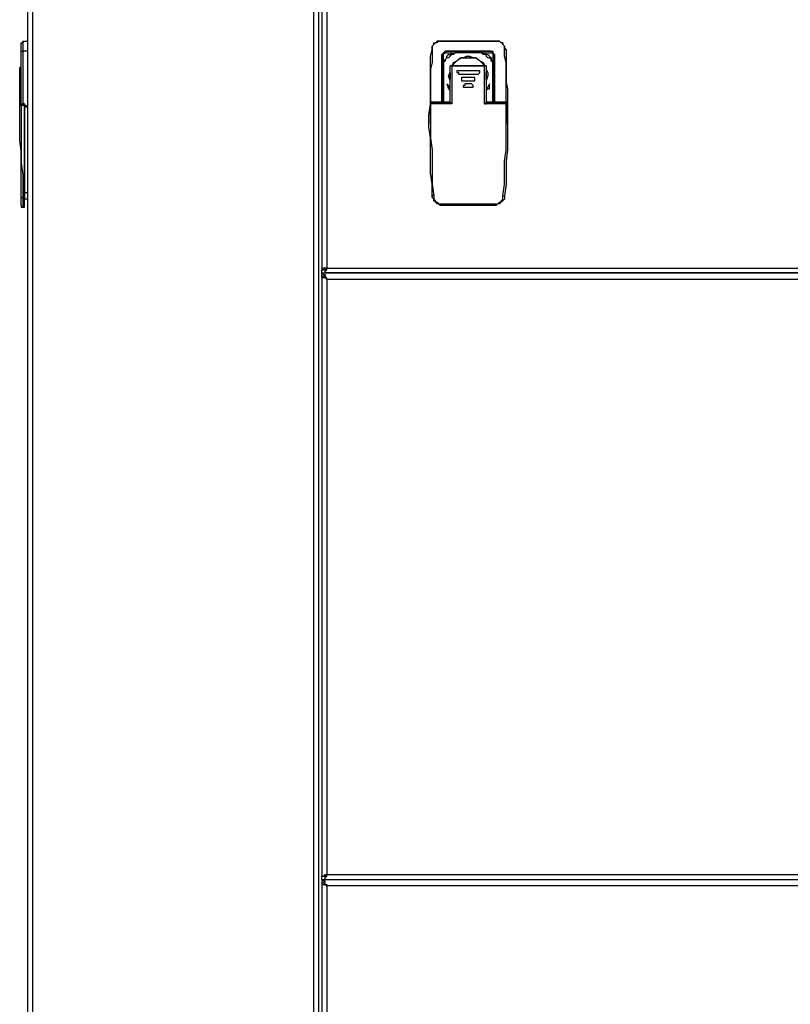
# Model space of a CAD drawing. Units: inches. Extents: x 4.71 to 12.7, y 0.9 to 10.52.
# Drawn here: x 4.78 to 5.43, y 2.68 to 3.52 of the extents above; entities that cross this region are included whole.
import ezdxf

# ---------------------------------------------------------------- set-up
doc = ezdxf.new("R2010")
doc.units = ezdxf.units.IN
doc.header["$MEASUREMENT"] = 0
doc.layers.add('Layer 1', color=7, linetype='Continuous')

msp = doc.modelspace()

# ---------------------------------------------------------------- linework, layer by layer
at = {"layer": 'Layer 1', "color": 7, "lineweight": 25}
for points in [[(4.7875, 1.04306), (4.7875, 4.14722)], [(4.79167, 1.04306), (4.79167, 4.14722)], [(5.02917, 1.04306), (5.02917, 4.14722)], [(5.03333, 1.04306), (5.03333, 4.14722)], [(5.03611, 4.14583), (5.03611, 3.30556)], [(5.04028, 4.14306), (5.04028, 3.30694)], [(4.78194, 3.49722), (4.78194, 3.49722), (4.78333, 3.49722), (4.78333, 3.49861)], [(4.78194, 3.49028), (4.78194, 3.49167), (4.78194, 3.49306), (4.78194, 3.49444), (4.78194, 3.49583), (4.78194, 3.49722)], [(4.78333, 3.49861), (4.7875, 3.49861)], [(4.78333, 3.49861), (4.78333, 3.49722), (4.78333, 3.49583), (4.78333, 3.49444), (4.78333, 3.49306), (4.78333, 3.49167), (4.78333, 3.49028)], [(4.7875, 3.49722), (4.7875, 3.49722), (4.7875, 3.49861)], [(4.7875, 3.49028), (4.7875, 3.49167), (4.7875, 3.49306), (4.7875, 3.49444), (4.7875, 3.49583), (4.7875, 3.49722), (4.7875, 3.49861)], [(5.12917, 3.49167), (5.12917, 3.49306), (5.12917, 3.49444), (5.13056, 3.49583), (5.13056, 3.49722), (5.13194, 3.49722), (5.13333, 3.49861), (5.13472, 3.49861), (5.1375, 3.49861)], [(5.1375, 3.49861), (5.13472, 3.49861), (5.13333, 3.49861), (5.13333, 3.49722), (5.13194, 3.49722), (5.13056, 3.49583), (5.12917, 3.49444), (5.12917, 3.49306), (5.12917, 3.49167)], [(5.1375, 3.49861), (5.18333, 3.49861)], [(5.1375, 3.49861), (5.1375, 3.49861)], [(5.18333, 3.49861), (5.1375, 3.49861)], [(5.18333, 3.49861), (5.18472, 3.49861), (5.18611, 3.49861), (5.1875, 3.49722), (5.18889, 3.49722), (5.18889, 3.49583), (5.19028, 3.49444), (5.19028, 3.49306), (5.19167, 3.49167)], [(5.18333, 3.49861), (5.18333, 3.49861)], [(5.19028, 3.49167), (5.19028, 3.49306), (5.19028, 3.49444), (5.18889, 3.49583), (5.18889, 3.49722), (5.1875, 3.49722), (5.18611, 3.49861), (5.18472, 3.49861), (5.18333, 3.49861)], [(4.78194, 3.49028), (4.78194, 3.49028), (4.78333, 3.49028)], [(4.78194, 3.44583), (4.78194, 3.45139), (4.78194, 3.45694), (4.78194, 3.4625), (4.78194, 3.46806), (4.78194, 3.47361), (4.78194, 3.47917), (4.78194, 3.48472), (4.78194, 3.49028)], [(4.78194, 3.48889), (4.78194, 3.48889)], [(4.7875, 3.49028), (4.78333, 3.49028)], [(4.78333, 3.49028), (4.78333, 3.48472), (4.78333, 3.47917), (4.78333, 3.47361), (4.78333, 3.46806), (4.78333, 3.4625), (4.78333, 3.45694), (4.78333, 3.45139), (4.78333, 3.44583)], [(4.7875, 3.49028), (4.7875, 3.49028)], [(4.7875, 3.44444), (4.7875, 3.45), (4.7875, 3.45556), (4.7875, 3.46111), (4.7875, 3.46667), (4.7875, 3.47361), (4.7875, 3.47917), (4.7875, 3.48472), (4.7875, 3.49028)], [(5.12778, 3.44722), (5.12778, 3.45278), (5.12778, 3.45833), (5.12778, 3.46389), (5.12778, 3.46944), (5.12778, 3.475), (5.12778, 3.48056), (5.12778, 3.48611), (5.12917, 3.49167)], [(5.12917, 3.49167), (5.12917, 3.48611), (5.12917, 3.48056), (5.12778, 3.475), (5.12778, 3.46944), (5.12778, 3.46389), (5.12778, 3.45833), (5.12778, 3.45278), (5.12778, 3.44722)], [(5.12917, 3.49167), (5.12917, 3.49167)], [(5.1375, 3.48611), (5.1375, 3.4875), (5.13889, 3.48889)], [(5.13889, 3.48889), (5.13889, 3.48889), (5.13889, 3.4875), (5.1375, 3.4875), (5.1375, 3.48611)], [(5.13889, 3.48889), (5.13889, 3.48889), (5.14028, 3.49028), (5.14167, 3.49028)], [(5.14167, 3.49028), (5.14028, 3.49028), (5.14028, 3.48889), (5.13889, 3.48889)], [(5.14861, 3.48889), (5.14722, 3.4875), (5.14583, 3.4875), (5.14444, 3.48611), (5.14306, 3.48472), (5.14167, 3.48472), (5.14028, 3.48333), (5.14028, 3.48194), (5.13889, 3.48056)], [(5.13889, 3.48056), (5.13889, 3.48194), (5.14028, 3.48333), (5.14167, 3.48472), (5.14167, 3.48611), (5.14306, 3.4875), (5.14444, 3.4875), (5.14583, 3.48889), (5.14861, 3.48889)], [(5.13889, 3.48056), (5.13889, 3.48194), (5.13889, 3.48333), (5.13889, 3.48472), (5.13889, 3.48611), (5.13889, 3.4875), (5.13889, 3.48889)], [(5.13889, 3.48889), (5.13889, 3.48889), (5.14167, 3.48889), (5.14444, 3.48889), (5.14583, 3.48889), (5.14861, 3.48889)], [(5.13889, 3.48889), (5.13889, 3.48889)], [(5.13889, 3.48889), (5.13889, 3.48889)], [(5.15, 3.49028), (5.14722, 3.49028), (5.14583, 3.49028), (5.14167, 3.49028)], [(5.17778, 3.49028), (5.14167, 3.49028)], [(5.14167, 3.49028), (5.17778, 3.49028)], [(5.14167, 3.49028), (5.14167, 3.49028)], [(5.14861, 3.48889), (5.15, 3.49028)], [(5.14861, 3.48889), (5.14861, 3.48889)], [(5.15, 3.48889), (5.14861, 3.48889)], [(5.15, 3.48889), (5.15, 3.48889), (5.15, 3.49028)], [(5.15, 3.49028), (5.17083, 3.49028)], [(5.17083, 3.48889), (5.15, 3.48889)], [(5.17083, 3.48889), (5.17083, 3.48889), (5.17083, 3.49028)], [(5.17778, 3.49028), (5.17778, 3.49028), (5.175, 3.49028), (5.17361, 3.49028), (5.17083, 3.49028)], [(5.17083, 3.49028), (5.17222, 3.48889)], [(5.18056, 3.48056), (5.17917, 3.48194), (5.17917, 3.48333), (5.17778, 3.48472), (5.17639, 3.48472), (5.175, 3.48611), (5.175, 3.4875), (5.17222, 3.4875), (5.17083, 3.48889)], [(5.17083, 3.48889), (5.17083, 3.48889), (5.17222, 3.48889)], [(5.17083, 3.48889), (5.17083, 3.48889)], [(5.17222, 3.48889), (5.17361, 3.48889), (5.175, 3.4875), (5.17639, 3.4875), (5.17778, 3.48611), (5.17917, 3.48472), (5.17917, 3.48333), (5.18056, 3.48194), (5.18056, 3.48056)], [(5.17222, 3.48889), (5.17222, 3.48889), (5.17361, 3.48889), (5.175, 3.48889), (5.17639, 3.48889), (5.17778, 3.48889), (5.18056, 3.48889)], [(5.17778, 3.49028), (5.17917, 3.49028), (5.18056, 3.49028), (5.18056, 3.48889)], [(5.17778, 3.49028), (5.17778, 3.49028)], [(5.18056, 3.48889), (5.18056, 3.48889), (5.17917, 3.49028), (5.17778, 3.49028)], [(5.18056, 3.48889), (5.18056, 3.48889), (5.18056, 3.48611), (5.18056, 3.48333), (5.18056, 3.48194), (5.18056, 3.48056)], [(5.18056, 3.48889), (5.18056, 3.48889)], [(5.18056, 3.48889), (5.18056, 3.48889), (5.18194, 3.4875), (5.18194, 3.48611)], [(5.18056, 3.48889), (5.18056, 3.48889)], [(5.18194, 3.48611), (5.18194, 3.4875), (5.18056, 3.48889)], [(5.19028, 3.49167), (5.19028, 3.49167), (5.19167, 3.49167)], [(5.19167, 3.44722), (5.19167, 3.45278), (5.19167, 3.45833), (5.19167, 3.46389), (5.19167, 3.46944), (5.19167, 3.475), (5.19167, 3.48056), (5.19028, 3.48611), (5.19028, 3.49167)], [(5.19167, 3.49167), (5.19167, 3.48611), (5.19167, 3.48056), (5.19167, 3.475), (5.19167, 3.46944), (5.19167, 3.46389), (5.19306, 3.45833), (5.19306, 3.45278), (5.19306, 3.44722)], [(5.1375, 3.48611), (5.1375, 3.48611), (5.13889, 3.48194), (5.13889, 3.47917)], [(5.1375, 3.48611), (5.1375, 3.44722)], [(5.1375, 3.44722), (5.1375, 3.48611)], [(5.1375, 3.48611), (5.1375, 3.48611)], [(5.13889, 3.48056), (5.13889, 3.48056)], [(5.13889, 3.48056), (5.13889, 3.47917)], [(5.13889, 3.47917), (5.13889, 3.47917), (5.13889, 3.48056)], [(5.13889, 3.47917), (5.13889, 3.44722)], [(5.13889, 3.44722), (5.13889, 3.47917)], [(5.13889, 3.47917), (5.13889, 3.47917)], [(5.14583, 3.47778), (5.14722, 3.48056), (5.15, 3.48194), (5.15278, 3.48472), (5.15556, 3.48472), (5.15833, 3.48611), (5.16111, 3.48611), (5.16389, 3.48472), (5.16667, 3.48472), (5.16944, 3.48194), (5.17222, 3.48056), (5.17361, 3.47778)], [(5.17361, 3.47778), (5.17361, 3.47917), (5.17083, 3.48056), (5.16806, 3.48333), (5.16528, 3.48472), (5.1625, 3.48472), (5.15972, 3.48611), (5.15694, 3.48472), (5.15417, 3.48472), (5.15139, 3.48333), (5.14861, 3.48056), (5.14722, 3.47917), (5.14583, 3.47778)], [(5.14722, 3.47778), (5.14722, 3.47917), (5.14861, 3.48056), (5.15139, 3.48333), (5.15417, 3.48472), (5.15694, 3.48472), (5.15972, 3.48472), (5.16389, 3.48472), (5.16667, 3.48472), (5.16944, 3.48194), (5.17083, 3.48056), (5.17361, 3.47778)], [(5.18056, 3.47917), (5.18194, 3.48056), (5.18194, 3.48194), (5.18194, 3.48611)], [(5.18056, 3.48056), (5.18056, 3.48056)], [(5.18056, 3.47917), (5.18056, 3.48056)], [(5.18056, 3.48056), (5.18056, 3.47917)], [(5.18056, 3.44722), (5.18056, 3.47917)], [(5.18056, 3.47917), (5.18056, 3.44722)], [(5.18056, 3.47917), (5.18056, 3.47917)], [(5.18194, 3.44722), (5.18194, 3.48611)], [(5.18194, 3.48611), (5.18194, 3.44722)], [(5.18194, 3.48611), (5.18194, 3.48611)], [(4.78194, 3.47639), (4.78194, 3.47639), (4.78056, 3.47639)], [(4.78056, 3.47639), (4.78056, 3.47639), (4.78194, 3.47639)], [(4.78056, 3.47639), (4.78056, 3.47639)], [(4.78056, 3.44444), (4.78056, 3.47639)], [(5.14444, 3.46528), (5.14444, 3.46528), (5.14306, 3.46944), (5.14444, 3.47222), (5.14444, 3.475)], [(5.14444, 3.47778), (5.14444, 3.47778)], [(5.14444, 3.47778), (5.14444, 3.47778)], [(5.14861, 3.47778), (5.14444, 3.47778)], [(5.14444, 3.47778), (5.14444, 3.47778)], [(5.14444, 3.44722), (5.14444, 3.47778)], [(5.14444, 3.47778), (5.14444, 3.47778), (5.14583, 3.47778)], [(5.14444, 3.47778), (5.14444, 3.47778)], [(5.14583, 3.47778), (5.14583, 3.47778), (5.14444, 3.47778)], [(5.14444, 3.47222), (5.14444, 3.46944), (5.14444, 3.46667)], [(5.14444, 3.46806), (5.14444, 3.47083)], [(5.14583, 3.47778), (5.14583, 3.44583)], [(5.14583, 3.47778), (5.17361, 3.47778)], [(5.14583, 3.47778), (5.14583, 3.47778)], [(5.17361, 3.47778), (5.14583, 3.47778)], [(5.15, 3.47778), (5.15, 3.47778), (5.14861, 3.47778)], [(5.14861, 3.47778), (5.14861, 3.47778)], [(5.17083, 3.47778), (5.15, 3.47778)], [(5.15139, 3.47361), (5.15139, 3.47361), (5.15, 3.47361), (5.15, 3.47222), (5.15139, 3.47222), (5.15139, 3.47083)], [(5.15, 3.47222), (5.15, 3.47222), (5.15139, 3.47222), (5.15139, 3.47083)], [(5.16806, 3.47361), (5.15139, 3.47361)], [(5.15139, 3.47083), (5.16806, 3.47083)], [(5.15139, 3.47083), (5.15139, 3.47083)], [(5.15139, 3.47083), (5.16806, 3.47083)], [(5.16806, 3.47083), (5.16806, 3.47083), (5.16944, 3.47222), (5.16944, 3.47361), (5.16806, 3.47361)], [(5.16806, 3.47083), (5.16806, 3.47083), (5.16944, 3.47222)], [(5.16806, 3.47083), (5.16806, 3.47083)], [(5.175, 3.47778), (5.17083, 3.47778)], [(5.17083, 3.47778), (5.17083, 3.47778)], [(5.17083, 3.47778), (5.17083, 3.47778)], [(5.17361, 3.44583), (5.17361, 3.47778)], [(5.17361, 3.47778), (5.17361, 3.47778), (5.175, 3.47778)], [(5.175, 3.47778), (5.175, 3.47778), (5.17361, 3.47778)], [(5.17361, 3.47778), (5.17361, 3.47778)], [(5.175, 3.47778), (5.175, 3.47778)], [(5.175, 3.47778), (5.175, 3.47778)], [(5.175, 3.47778), (5.175, 3.47778)], [(5.175, 3.47778), (5.175, 3.47778)], [(5.175, 3.47778), (5.175, 3.44722)], [(5.175, 3.47778), (5.175, 3.47778)], [(5.175, 3.475), (5.17639, 3.47222), (5.17639, 3.46944), (5.175, 3.46528)], [(5.175, 3.46667), (5.175, 3.46944), (5.175, 3.47222)], [(5.175, 3.47083), (5.175, 3.46944), (5.175, 3.46806)], [(5.14167, 3.4625), (5.14306, 3.45833)], [(5.14444, 3.45972), (5.14167, 3.4625)], [(5.15556, 3.46806), (5.15417, 3.46806), (5.15417, 3.46667), (5.15417, 3.46528), (5.15556, 3.46528)], [(5.15417, 3.46667), (5.15417, 3.46667), (5.15417, 3.46528), (5.15556, 3.46528)], [(5.16528, 3.46806), (5.15556, 3.46806)], [(5.15556, 3.46528), (5.16528, 3.46528)], [(5.15556, 3.46528), (5.15556, 3.46528)], [(5.15556, 3.46528), (5.16528, 3.46528)], [(5.15694, 3.4625), (5.15694, 3.46111), (5.15556, 3.46111), (5.15556, 3.45972), (5.15694, 3.45972)], [(5.1625, 3.4625), (5.15694, 3.4625)], [(5.1625, 3.45972), (5.16389, 3.45972), (5.16389, 3.46111), (5.1625, 3.4625)], [(5.16528, 3.46528), (5.16528, 3.46528), (5.16528, 3.46667), (5.16528, 3.46806)], [(5.16528, 3.46528), (5.16528, 3.46528), (5.16528, 3.46667)], [(5.16528, 3.46528), (5.16528, 3.46528)], [(5.17778, 3.4625), (5.17639, 3.45972)], [(5.17778, 3.45833), (5.17778, 3.4625)], [(5.14306, 3.45972), (5.14444, 3.45972)], [(5.14444, 3.45833), (5.14306, 3.45972)], [(5.14306, 3.45833), (5.14306, 3.45833), (5.14444, 3.45694)], [(5.14306, 3.45833), (5.14306, 3.45833)], [(5.15556, 3.46111), (5.15556, 3.45972), (5.15694, 3.45972)], [(5.15694, 3.45972), (5.1625, 3.45972)], [(5.15694, 3.45972), (5.15694, 3.45972)], [(5.15694, 3.45972), (5.1625, 3.45972)], [(5.1625, 3.45972), (5.16389, 3.45972), (5.16389, 3.46111)], [(5.1625, 3.45972), (5.1625, 3.45972)], [(5.17639, 3.45972), (5.175, 3.45833)], [(5.175, 3.45694), (5.17639, 3.45833)], [(5.17639, 3.45972), (5.17639, 3.45972)], [(5.17639, 3.45833), (5.17778, 3.45833)], [(4.78056, 3.44444), (4.78056, 3.44444), (4.78194, 3.44583)], [(4.78194, 3.44583), (4.78194, 3.44583), (4.78333, 3.44583)], [(4.78194, 3.44583), (4.78194, 3.44583), (4.78333, 3.44583)], [(4.78194, 3.44583), (4.78472, 3.44583)], [(4.78194, 3.44583), (4.78194, 3.44583), (4.78194, 3.44444)], [(4.78333, 3.44583), (4.78333, 3.44583)], [(4.78333, 3.44583), (4.78333, 3.44583)], [(4.78472, 3.44583), (4.78333, 3.44583)], [(4.78333, 3.44583), (4.78472, 3.44583)], [(4.78472, 3.44444), (4.78472, 3.44444), (4.78472, 3.44583)], [(4.78472, 3.44583), (4.78472, 3.44583)], [(4.78472, 3.44583), (4.78472, 3.44583)], [(4.78472, 3.44583), (4.78472, 3.44583)], [(4.78472, 3.44583), (4.78472, 3.44583)], [(4.78472, 3.44583), (4.78472, 3.44583), (4.78472, 3.44444)], [(4.78472, 3.44583), (4.78472, 3.44583), (4.78472, 3.44444)], [(5.12778, 3.44583), (5.12639, 3.43611), (5.12639, 3.42917)], [(5.12917, 3.36806), (5.12917, 3.37778), (5.12778, 3.3875), (5.12778, 3.39722), (5.12778, 3.40694), (5.12778, 3.41667), (5.12639, 3.42639), (5.12639, 3.43611), (5.12778, 3.44583)], [(5.12778, 3.44722), (5.12778, 3.44722)], [(5.12778, 3.44722), (5.12778, 3.44722)], [(5.12778, 3.44583), (5.12778, 3.44583), (5.12778, 3.44722)], [(5.12778, 3.44722), (5.12778, 3.44722)], [(5.12778, 3.44722), (5.12778, 3.44722)], [(5.12778, 3.44722), (5.12778, 3.44722)], [(5.1375, 3.44722), (5.12778, 3.44722)], [(5.12778, 3.44722), (5.12778, 3.44722)], [(5.12778, 3.44722), (5.1375, 3.44722)], [(5.12778, 3.44583), (5.12778, 3.44583), (5.12778, 3.44722)], [(5.12778, 3.44722), (5.12778, 3.44722)], [(5.14444, 3.44722), (5.12778, 3.44722)], [(5.12778, 3.44722), (5.14444, 3.44722)], [(5.12778, 3.44583), (5.12778, 3.44583), (5.12778, 3.44722)], [(5.12778, 3.44583), (5.12778, 3.44583), (5.12778, 3.44722)], [(5.12778, 3.44583), (5.12778, 3.44583)], [(5.12778, 3.44444), (5.12778, 3.44583)], [(5.12778, 3.44583), (5.12778, 3.44583)], [(5.12778, 3.44583), (5.12778, 3.44583)], [(5.14583, 3.44583), (5.12778, 3.44583)], [(5.12778, 3.44583), (5.12778, 3.43611), (5.12778, 3.42639), (5.12778, 3.41667), (5.12917, 3.40694), (5.12917, 3.39722), (5.12917, 3.3875), (5.12917, 3.37778), (5.13056, 3.36806)], [(5.1375, 3.44722), (5.1375, 3.44722)], [(5.1375, 3.44722), (5.1375, 3.44722)], [(5.1375, 3.44722), (5.1375, 3.44722)], [(5.1375, 3.44722), (5.1375, 3.44722)], [(5.1375, 3.44722), (5.1375, 3.44722)], [(5.1375, 3.44722), (5.1375, 3.44722)], [(5.1375, 3.44722), (5.1375, 3.44722)], [(5.1375, 3.44722), (5.1375, 3.44722)], [(5.14444, 3.44722), (5.14444, 3.44722)], [(5.14444, 3.44722), (5.14444, 3.44722), (5.14583, 3.44583)], [(5.17361, 3.44583), (5.17361, 3.44583), (5.175, 3.44583), (5.175, 3.44722)], [(5.19167, 3.44583), (5.17361, 3.44583)], [(5.19167, 3.44722), (5.175, 3.44722)], [(5.175, 3.44722), (5.19167, 3.44722)], [(5.175, 3.44722), (5.175, 3.44722)], [(5.18194, 3.44722), (5.18194, 3.44722)], [(5.18194, 3.44722), (5.18194, 3.44722)], [(5.18194, 3.44722), (5.18194, 3.44722)], [(5.18194, 3.44722), (5.18194, 3.44722)], [(5.18194, 3.44722), (5.18194, 3.44722)], [(5.18194, 3.44722), (5.18194, 3.44722)], [(5.18194, 3.44722), (5.18194, 3.44722)], [(5.19167, 3.44722), (5.18194, 3.44722)], [(5.18194, 3.44722), (5.18194, 3.44722)], [(5.18194, 3.44722), (5.19167, 3.44722)], [(5.18889, 3.36806), (5.19028, 3.37778), (5.19028, 3.3875), (5.19028, 3.39722), (5.19167, 3.40694), (5.19167, 3.41667), (5.19167, 3.42639), (5.19167, 3.43611), (5.19167, 3.44583)], [(5.19306, 3.44583), (5.19306, 3.43611), (5.19306, 3.42639), (5.19306, 3.41667), (5.19306, 3.40694), (5.19167, 3.39722), (5.19167, 3.3875), (5.19167, 3.37778), (5.19028, 3.36806)], [(5.19167, 3.44722), (5.19167, 3.44722)], [(5.19167, 3.44722), (5.19167, 3.44722), (5.19306, 3.44722)], [(5.19306, 3.44722), (5.19306, 3.44722), (5.19167, 3.44722)], [(5.19167, 3.44722), (5.19167, 3.44722)], [(5.19167, 3.44722), (5.19167, 3.44722), (5.19306, 3.44722)], [(5.19167, 3.44722), (5.19167, 3.44722), (5.19306, 3.44722), (5.19306, 3.44583)], [(5.19167, 3.44722), (5.19167, 3.44722)], [(5.19167, 3.44722), (5.19167, 3.44722), (5.19306, 3.44722), (5.19306, 3.44583)], [(5.19167, 3.44583), (5.19167, 3.44583), (5.19167, 3.44722)], [(5.19167, 3.44583), (5.19167, 3.44583), (5.19306, 3.44583)], [(5.19306, 3.44722), (5.19306, 3.44722), (5.19306, 3.44583)], [(5.19306, 3.44722), (5.19306, 3.44722)], [(5.19306, 3.44583), (5.19306, 3.44583)], [(5.19306, 3.44583), (5.19306, 3.44583), (5.19306, 3.44444)], [(5.19306, 3.42917), (5.19306, 3.43611), (5.19306, 3.44583)], [(5.19306, 3.44583), (5.19306, 3.44583)], [(4.78056, 3.44444), (4.78056, 3.44444), (4.78194, 3.44444)], [(4.78194, 3.36667), (4.78194, 3.37639), (4.78194, 3.38611), (4.78194, 3.39583), (4.78194, 3.40556), (4.78056, 3.41528), (4.78056, 3.425), (4.78056, 3.43472), (4.78056, 3.44444)], [(4.78472, 3.44444), (4.78194, 3.44444)], [(4.78194, 3.44444), (4.78194, 3.43472), (4.78194, 3.425), (4.78194, 3.41528), (4.78194, 3.40556), (4.78194, 3.39583), (4.78333, 3.38611), (4.78333, 3.37639), (4.78333, 3.36667)], [(4.78472, 3.44444), (4.78472, 3.44444), (4.78472, 3.44306)], [(4.78472, 3.44444), (4.78472, 3.44444)], [(4.78472, 3.44306), (4.78472, 3.44306), (4.78472, 3.44444)], [(4.78472, 3.44444), (4.7875, 3.44444)], [(4.78472, 3.36667), (4.78472, 3.37639), (4.78472, 3.38611), (4.78472, 3.39583), (4.78472, 3.40556), (4.78472, 3.41528), (4.78472, 3.425), (4.78472, 3.43472), (4.78472, 3.44444)], [(4.78472, 3.37083), (4.78472, 3.44306)], [(4.78472, 3.44306), (4.78472, 3.37083)], [(4.78472, 3.44306), (4.78472, 3.44306)], [(4.78472, 3.44306), (4.78472, 3.44306)], [(4.7875, 3.44306), (4.78472, 3.44306)], [(4.78472, 3.44306), (4.78472, 3.44306)], [(4.7875, 3.44306), (4.78472, 3.44306)], [(4.78472, 3.44306), (4.78472, 3.44306)], [(4.7875, 3.44444), (4.7875, 3.44444)], [(4.7875, 3.44306), (4.7875, 3.44306), (4.7875, 3.44444)], [(4.7875, 3.37083), (4.7875, 3.44306)], [(4.7875, 3.44306), (4.7875, 3.44306)], [(4.7875, 3.44306), (4.7875, 3.44306)], [(4.7875, 3.44306), (4.7875, 3.44306)], [(5.12639, 3.42917), (5.12639, 3.42917)], [(5.19306, 3.42917), (5.19306, 3.42917)], [(4.78472, 3.40556), (4.78472, 3.40556)], [(4.78472, 3.37083), (4.78472, 3.37083)], [(4.78472, 3.37083), (4.78472, 3.36944), (4.78472, 3.36806), (4.78472, 3.36667), (4.78472, 3.36528)], [(4.78472, 3.37083), (4.7875, 3.37083)], [(4.7875, 3.36528), (4.7875, 3.36667), (4.7875, 3.36806), (4.7875, 3.36944), (4.7875, 3.37083)], [(4.7875, 3.37083), (4.7875, 3.37083)], [(4.78194, 3.35972), (4.78194, 3.35972), (4.78194, 3.36111), (4.78194, 3.3625), (4.78194, 3.36389), (4.78194, 3.36528), (4.78194, 3.36667)], [(4.78194, 3.36667), (4.78194, 3.36667), (4.78333, 3.36667)], [(4.78333, 3.36667), (4.78333, 3.36528), (4.78333, 3.36389), (4.78333, 3.3625), (4.78333, 3.36111), (4.78333, 3.35972), (4.78333, 3.35833)], [(4.78333, 3.36667), (4.78472, 3.36667)], [(4.78472, 3.36528), (4.78472, 3.36528), (4.78472, 3.36667)], [(4.78472, 3.35833), (4.78472, 3.35833), (4.78472, 3.35972), (4.78472, 3.36111), (4.78472, 3.3625), (4.78472, 3.36389), (4.78472, 3.36528), (4.78472, 3.36667)], [(4.7875, 3.36528), (4.78472, 3.36528)], [(4.7875, 3.36528), (4.7875, 3.36528), (4.7875, 3.36667)], [(5.1375, 3.35972), (5.13611, 3.35972), (5.13472, 3.36111), (5.13333, 3.36111), (5.13194, 3.3625), (5.13056, 3.36389), (5.13056, 3.36528), (5.12917, 3.36667), (5.12917, 3.36806)], [(5.13056, 3.36806), (5.13056, 3.36806), (5.12917, 3.36806)], [(5.13056, 3.36806), (5.13056, 3.36667), (5.13056, 3.36528), (5.13194, 3.36389), (5.13194, 3.3625), (5.13333, 3.3625), (5.13472, 3.36111), (5.13611, 3.36111), (5.1375, 3.36111)], [(5.19028, 3.36806), (5.19028, 3.36667), (5.19028, 3.36528), (5.18889, 3.36389), (5.1875, 3.3625), (5.18611, 3.36111), (5.18472, 3.36111), (5.18333, 3.35972), (5.18194, 3.35972)], [(5.18194, 3.36111), (5.18333, 3.36111), (5.18472, 3.36111), (5.18611, 3.3625), (5.1875, 3.3625), (5.1875, 3.36389), (5.18889, 3.36528), (5.18889, 3.36667), (5.18889, 3.36806)], [(5.18889, 3.36806), (5.18889, 3.36806), (5.19028, 3.36806)], [(4.78194, 3.35972), (4.78194, 3.35972), (4.78194, 3.35833), (4.78333, 3.35833)], [(4.78333, 3.35833), (4.78472, 3.35833)], [(5.1375, 3.36111), (5.1375, 3.36111), (5.1375, 3.35972)], [(5.1375, 3.36111), (5.18194, 3.36111)], [(5.18194, 3.35972), (5.1375, 3.35972)], [(5.18194, 3.36111), (5.18194, 3.36111), (5.18194, 3.35972)], [(5.04028, 3.30694), (5.03889, 3.30694), (5.0375, 3.30694), (5.03611, 3.30556)], [(5.03611, 3.30278), (5.03611, 3.30556)], [(5.03611, 3.30556), (5.0375, 3.30556)], [(5.04028, 3.30694), (5.04028, 3.30694), (5.03889, 3.30694), (5.03889, 3.30556), (5.0375, 3.30556)], [(5.03889, 3.30417), (5.03889, 3.30556), (5.04028, 3.30556), (5.04028, 3.30694)], [(5.03889, 3.30278), (5.03889, 3.30278), (5.03889, 3.30417), (5.04028, 3.30556), (5.04028, 3.30694)], [(5.03889, 3.30278), (5.03889, 3.30417)], [(5.04028, 3.30694), (5.59306, 3.30694)], [(5.04028, 3.30694), (5.04028, 3.30694)], [(5.03611, 3.30278), (5.59444, 3.30278)], [(5.03611, 3.3), (5.03611, 3.30278)], [(5.03611, 3.30278), (5.0375, 3.30139), (5.03889, 3.30139), (5.03889, 3.3), (5.04028, 3.29722)], [(5.03611, 3.3), (5.03611, 3.3)], [(5.0375, 3.3), (5.03611, 3.3)], [(5.03611, 3.3), (5.0375, 3.3), (5.03889, 3.3), (5.03889, 3.29861), (5.04028, 3.29722)], [(5.04028, 3.29722), (5.03889, 3.29861), (5.0375, 3.29861), (5.03611, 3.29861), (5.03611, 3.3)], [(5.03611, 3.3), (5.03611, 2.79306)], [(5.04028, 3.29722), (5.04028, 3.29861), (5.03889, 3.29861), (5.0375, 3.3)], [(5.59861, 3.30278), (5.03889, 3.30278)], [(5.59306, 3.29722), (5.04028, 3.29722)], [(5.04028, 3.29722), (5.04028, 2.79444)], [(5.04028, 3.29722), (5.04028, 3.29722)], [(5.12361, 3.30278), (5.12361, 3.30278)], [(5.12361, 3.30278), (5.12361, 3.30278)], [(5.12917, 3.30278), (5.12917, 3.30278)], [(5.03611, 2.79306), (5.03611, 2.79306), (5.0375, 2.79306), (5.03889, 2.79444), (5.04028, 2.79444)], [(5.03611, 2.79028), (5.03611, 2.79306)], [(5.03611, 2.79306), (5.0375, 2.79306)], [(5.03611, 2.79028), (6.61944, 2.79028)], [(5.04028, 2.78472), (5.03889, 2.78611), (5.03889, 2.78889), (5.0375, 2.78889), (5.03611, 2.79028)], [(5.03611, 2.79028), (5.03611, 2.7875)], [(5.0375, 2.79306), (5.03889, 2.79306), (5.04028, 2.79444)], [(5.0375, 2.79306), (5.0375, 2.79306), (5.03889, 2.79306)], [(5.03889, 2.79167), (5.03889, 2.79306), (5.04028, 2.79306), (5.04028, 2.79444)], [(5.03889, 2.79028), (5.03889, 2.79028), (5.03889, 2.79167), (5.04028, 2.79306), (5.04028, 2.79444)], [(5.03889, 2.79028), (5.03889, 2.79167)], [(5.03889, 2.79028), (6.61667, 2.79028)], [(5.04028, 2.79444), (6.61528, 2.79444)], [(5.04028, 2.79444), (5.04028, 2.79444)], [(5.12361, 2.79028), (5.12361, 2.79028)], [(5.14028, 2.79028), (5.14028, 2.79028)], [(5.03611, 2.7875), (5.03611, 2.7875)], [(5.04028, 2.78472), (5.03889, 2.78611), (5.0375, 2.7875), (5.03611, 2.7875)], [(5.0375, 2.7875), (5.03611, 2.7875)], [(5.03611, 2.7875), (5.03611, 2.78611), (5.0375, 2.78611), (5.03889, 2.78611), (5.04028, 2.78472)], [(5.03611, 2.7875), (5.03611, 1.04167)], [(5.0375, 2.7875), (5.03889, 2.78611), (5.04028, 2.78611), (5.04028, 2.78472)], [(5.04028, 2.78472), (5.04028, 1.04306)], [(6.61528, 2.78472), (5.04028, 2.78472)], [(5.04028, 2.78472), (5.04028, 2.78472)]]:
    msp.add_lwpolyline(points, dxfattribs=at)

doc.saveas('drawing.dxf')
